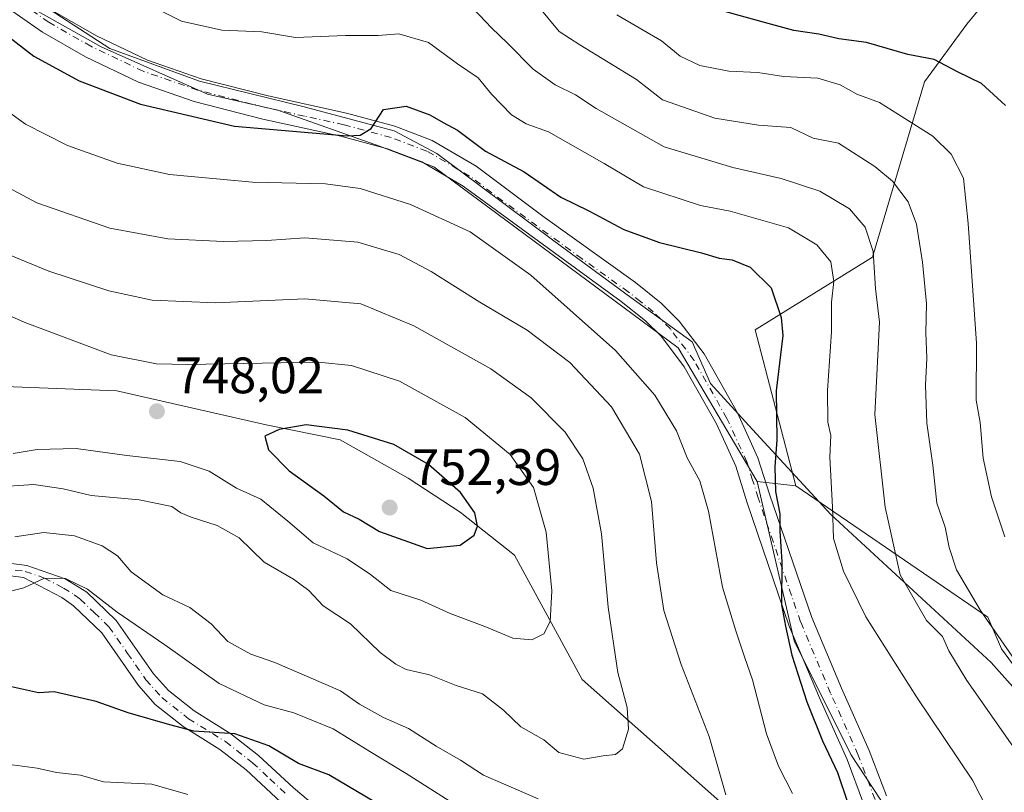
# Model space of a CAD drawing. Units: metres. Extents: x 628214 to 631678, y 4713423 to 4715800.
# Drawn here: x 629335 to 629527, y 4714961 to 4715112 of the extents above; entities that cross this region are included whole.
import ezdxf

# ---------------------------------------------------------------- set-up
doc = ezdxf.new("R2010")
doc.units = ezdxf.units.M
doc.header["$MEASUREMENT"] = 0
doc.linetypes.add('DGN Style 4', pattern=[2.6384748266838614, 1.318413404963828, -0.6592067024819142, 0.001648016756204785, -0.6592067024819142])
for name, color, linetype, lineweight in [('Arbolado forestal CxS', 92, 'Continuous', 0), ('Curva de nivel maestra', 30, 'Continuous', 30), ('Curva de nivel normal', 30, 'Continuous', 0), ('Entidad de ámbito territorial', 7, 'Continuous', 0), ('Entidad de ámbito territorial CxS', 92, 'Continuous', 0), ('Matorral CxS', 135, 'Continuous', 0), ('Núcleo urbano CxS', 7, 'Continuous', 0), ('Pastizal CxS', 92, 'Continuous', 0), ('Pista no pavimentada Cxs', 111, 'Continuous', 0), ('Pista no pavimentada eje', 91, 'DGN Style 4', 0), ('Punto de cota en terreno', 7, 'Continuous', 0), ('Rótulo de punto de cota en terreno', 7, 'Continuous', 0)]:
    doc.layers.add(name, color=color, linetype=linetype, lineweight=lineweight)
doc.styles.add('Style-Arial', font='txt')

# ---------------------------------------------------------------- blocks, each defined once
blk = doc.blocks.new('*U7')
at = {"layer": 'Arbolado forestal CxS', "color": 92, "linetype": 'Continuous', "lineweight": 0}
blk.add_polyline3d([(629534.0311000004, 4714923.6043, 723.2991999999941), (629508.8136999998, 4714951.0461, 723.5917000000045), (629497.2175000003, 4714968.713099999, 724.2122999999993), (629486.1051000003, 4714990.938100001, 725.4324999999953), (629478.9011000004, 4715022.125700001, 725.918399999995), (629486.4219000004, 4715021.240700001, 723.9863000000041), (629524.0274999999, 4714995.569700001, 709.820200000002), (629526.6823000005, 4714989.3737, 710.3646000000008), (629546.1476999996, 4714962.8179, 709.7494000000006)], dxfattribs=at)
blk = doc.blocks.new('*U16')
at = {"layer": 'Matorral CxS', "color": 135, "linetype": 'Continuous', "lineweight": 0}
blk.add_polyline3d([(629546.1476999996, 4714962.8179, 709.7494000000006), (629526.6823000005, 4714989.3737, 710.3646000000008), (629524.0274999999, 4714995.569700001, 709.820200000002), (629486.4219000004, 4715021.240700001, 723.9863000000041), (629478.4594999999, 4715051.779300001, 727.0356999999932), (629501.4656999996, 4715065.942299999, 715.7258000000003), (629511.6063000001, 4715100.263900001, 701.2366000000038), (629519.9206999998, 4715111.511700001, 695.6621000000014), (629531.2747, 4715125.465700001, 689.4866000000038)], dxfattribs=at)
blk = doc.blocks.new('5PATER')
at = {"layer": 'Núcleo urbano CxS', "linetype": 'Continuous', "lineweight": 0}
h = blk.add_hatch(color=51, dxfattribs=at)
edge = h.paths.add_edge_path()
edge.add_ellipse((0, 0), major_axis=(-0.1095731443231308, -0.1110710700762829), ratio=0.9994222409660322, start_angle=0, end_angle=360)

msp = doc.modelspace()

# ---------------------------------------------------------------- linework, layer by layer
at = {"layer": 'Arbolado forestal CxS', "color": 92, "linetype": 'Continuous', "lineweight": 0, "extrusion": (0.2455266241108545, -0.02889201445831644, 0.9689591984976806), "elevation": 19030.72742012594, "flags": 128}
msp.add_lwpolyline([(4756278.119799698, -71652.90124390903), (4756278.119799698, -71660.71652816806)], dxfattribs=at)
msp.add_lwpolyline([(4756278.119799698, -71652.90124390903), (4756278.119799698, -71660.71652816806)], dxfattribs=at)
at = {"layer": 'Arbolado forestal CxS', "color": 92, "linetype": 'Continuous', "lineweight": 0}
for points in [[(629478.9011000004, 4715022.125700001, 725.918399999995), (629463.4165000003, 4715048.238500001, 727.5381999999955), (629415.6363000004, 4715083.647299999, 726.2072000000044), (629405.0185000002, 4715087.6303, 725.4009999999981), (629385.1095000004, 4715094.712300001, 723.6382000000012), (629371.3936999999, 4715097.8103, 723.0366000000067), (629350.6009000001, 4715107.1043, 722.5273000000017), (629335.5581, 4715115.5143, 722.4720999999992), (629325.3833, 4715127.0211, 721.7666999999929), (629308.1284999996, 4715142.069900001, 721.0858000000007), (629296.9527000004, 4715145.7631, 720.9520000000048), (629276.6019000001, 4715156.3851, 719.5546000000032), (629269.0799000004, 4715159.925899999, 718.7894999999991), (629259.3991, 4715160.632099999, 717.6762000000017), (629237.3041000003, 4715154.4091, 716.8623999999982)], [(629531.2747, 4715125.465700001, 689.4866000000038), (629519.9206999998, 4715111.511700001, 695.6621000000014), (629511.6063000001, 4715100.263900001, 701.2366000000038), (629501.4656999996, 4715065.942299999, 715.7258000000003), (629478.4594999999, 4715051.779300001, 727.0356999999932), (629486.4219000004, 4715021.240700001, 723.9863000000041), (629478.9011000004, 4715022.125700001, 725.918399999995), (629463.4165000003, 4715048.238500001, 727.5381999999955), (629415.6363000004, 4715083.647299999, 726.2072000000044), (629405.0185000002, 4715087.6303, 725.4009999999981), (629385.1095000004, 4715094.712300001, 723.6382000000012), (629371.3936999999, 4715097.8103, 723.0366000000067), (629350.6009000001, 4715107.1043, 722.5273000000017), (629335.5581, 4715115.5143, 722.4720999999992)], [(629486.4219000004, 4715021.240700001, 723.9863000000041), (629478.4594999999, 4715051.779300001, 727.0356999999932), (629501.4656999996, 4715065.942299999, 715.7258000000003), (629511.6063000001, 4715100.263900001, 701.2366000000038), (629519.9206999998, 4715111.511700001, 695.6621000000014), (629531.2747, 4715125.465700001, 689.4866000000038)], [(629508.8136999998, 4714951.0461, 723.5917000000045), (629495.0985000003, 4714938.6533, 727.9649999999965), (629444.6634999998, 4714983.356100001, 742.7896000000038), (629431.3909, 4715007.6987, 748.3447000000016), (629420.7729000002, 4715016.107899999, 750.5752000000067), (629410.5972999996, 4715022.746900001, 751.241200000004), (629397.3255000003, 4715030.2709, 750.3288000000031), (629382.8195000002, 4715033.204700001, 749.138699999996), (629353.6196999997, 4715039.843900001, 746.8454000000056), (629318.2259000001, 4715041.171900001, 750.9106999999932), (629304.0689000003, 4715042.4999, 752.5412999999971), (629265.6539000003, 4715042.928099999, 753.4505000000064), (629235.1268999996, 4715030.0933, 751.2375000000029), (629215.2185000004, 4715057.5341, 752.789300000004), (629202.8302999996, 4715053.108100001, 749.2054000000062), (629200.4281000001, 4715043.588099999, 751.1083999999975)], [(629235.1268999996, 4715030.0933, 751.2375000000029), (629265.6539000003, 4715042.928099999, 753.4505000000064), (629304.0689000003, 4715042.4999, 752.5412999999971), (629318.2259000001, 4715041.171900001, 750.9106999999932), (629353.6196999997, 4715039.843900001, 746.8454000000056), (629382.8195000002, 4715033.204700001, 749.138699999996), (629397.3255000003, 4715030.2709, 750.3288000000031), (629410.5972999996, 4715022.746900001, 751.241200000004), (629420.7729000002, 4715016.107899999, 750.5752000000067), (629431.3909, 4715007.6987, 748.3447000000016), (629444.6634999998, 4714983.356100001, 742.7896000000038), (629495.0985000003, 4714938.6533, 727.9649999999965), (629508.8136999998, 4714951.0461, 723.5917000000045), (629534.0311000004, 4714923.6043, 723.2991999999941)], [(629478.9011000004, 4715022.125700001, 725.918399999995), (629486.1051000003, 4714990.938100001, 725.4324999999953), (629497.2175000003, 4714968.713099999, 724.2122999999993), (629508.8136999998, 4714951.0461, 723.5917000000045)], [(629486.4219000004, 4715021.240700001, 723.9863000000041), (629524.0274999999, 4714995.569700001, 709.820200000002), (629526.6823000005, 4714989.3737, 710.3646000000008), (629546.1476999996, 4714962.8179, 709.7494000000006)]]:
    msp.add_polyline3d(points, dxfattribs=at)
at = {"layer": 'Curva de nivel maestra', "color": 30, "linetype": 'Continuous', "lineweight": 30, "flags": 128}
for points, elevation in [([(629325.5599999997, 4715114.360099999), (629337.4000000004, 4715105.280099999), (629346.2599999999, 4715100.420100001), (629358.25, 4715095.850099999), (629376.6600000003, 4715091.590100001), (629398.6699999999, 4715089.700099999), (629401.2100000001, 4715089.780099999), (629403.3600000005, 4715091.140100001), (629405.8300000001, 4715094.8201), (629410.2199999997, 4715095.5101), (629414.8300000001, 4715093.7601), (629417.4400000004, 4715092.270099999), (629420.2999999998, 4715090.790100001), (629425.7699999996, 4715086.700099999), (629433.3300000001, 4715082.670100001), (629440.5, 4715077.710100001), (629445.9400000004, 4715075.0101), (629452.8099999997, 4715071.350099999), (629459.7800000003, 4715068.8201), (629467.9800000006, 4715066.800100001), (629471.4500000002, 4715065.7501), (629474.0199999996, 4715065.4101), (629477.5199999996, 4715063.9901), (629481.5899999999, 4715059.960100001), (629483.5899999999, 4715054.1601), (629483.9299999997, 4715050.670100001), (629482.6200000001, 4715039.8201), (629482.7199999997, 4715030.270099999), (629482.3399999999, 4715024.9901), (629482.4600000001, 4715020.130100001), (629483.3099999997, 4715015.790100001), (629483.3099999997, 4715012.360099999), (629483.7000000002, 4715006.360099999), (629483.6500000004, 4714997.960100001), (629484.4400000004, 4714993.8101), (629485.6900000004, 4714988.170100001), (629488.5899999999, 4714979.030099999), (629491.6600000003, 4714971.4001), (629494.5700000003, 4714965.1801), (629496.6100000005, 4714959.1801)], 725), ([(629527.4400000004, 4715095.5801), (629522.7800000003, 4715099.920100001), (629518.0599999997, 4715102.210100001), (629513.5300000003, 4715104.630100001), (629508.3799999999, 4715105.5701), (629500.2400000002, 4715107.940099999), (629494.8700000001, 4715108.6601), (629490.9100000003, 4715109.530099999), (629486.0300000003, 4715110.2601), (629481.0199999996, 4715111.670100001), (629469, 4715114.970100001)], 700.0000000000001), ([(629414.3700000001, 4715008.9801), (629420.79, 4715009.630100001), (629423.5599999997, 4715011.600099999), (629424.2100000001, 4715013.360099999), (629423.6299999999, 4715015.940099999), (629420.8300000001, 4715019.970100001), (629414.5800000001, 4715025.390100001), (629407.8300000001, 4715029.3101), (629398.8399999999, 4715032.100099999), (629390.6799999997, 4715033.1801), (629385.3799999999, 4715032.270099999), (629382.5999999996, 4715030.970100001), (629383.2800000003, 4715028.280099999), (629387.3499999996, 4715024.1601), (629394.1399999997, 4715019.280099999), (629398, 4715016.140100001), (629401.04, 4715014.7601), (629405.0099999999, 4715012.290100001), (629414.3700000001, 4715008.9801)], 750), ([(629404.2100000001, 4714959.350099999), (629395.0899999999, 4714964.7601), (629389.1600000003, 4714966.9801), (629383.3799999999, 4714970.440099999), (629376.7300000006, 4714972.790100001), (629368.7100000001, 4714973.290100001), (629363.9800000006, 4714974.4901), (629355.8600000005, 4714976.860099999), (629349.5700000003, 4714979.0701), (629341.3600000005, 4714980.9901), (629338.3099999997, 4714980.780099999), (629331.8799999999, 4714982.200099999)], 725)]:
    msp.add_lwpolyline(points, dxfattribs=dict(at, elevation=elevation))
at = {"layer": 'Curva de nivel normal', "color": 30, "linetype": 'Continuous', "lineweight": 0, "flags": 128}
for points, elevation in [([(629528.6100000005, 4714948.770099999), (629520.9699999997, 4714963.720100001), (629510.0199999996, 4714979.9801), (629500.1600000003, 4714995.630100001), (629495.7599999999, 4715004.5701), (629493.7800000003, 4715010.9301), (629493.6100000005, 4715017.090100001), (629493.1100000005, 4715026.880100001), (629493.3099999997, 4715031.0801), (629492.7000000002, 4715033.690099999), (629492.6500000004, 4715039.880100001), (629493.4000000004, 4715051.360099999), (629493.4400000004, 4715057.1801), (629493.8600000005, 4715061.1801), (629493.2699999996, 4715065.020099999), (629490.5800000001, 4715068.390100001), (629485.0300000003, 4715071.6801), (629473.6200000001, 4715074.940099999), (629467.7699999996, 4715076.0601), (629456.6200000001, 4715079.690099999), (629448.9500000002, 4715084.280099999), (629438.0700000003, 4715090.470100001), (629433.7000000002, 4715092.040100001), (629430.8099999997, 4715093.7601), (629426.9100000003, 4715097.8201), (629424.3300000001, 4715101.020099999), (629420.2599999999, 4715103.7601), (629414.6299999999, 4715107.9301), (629408.7800000003, 4715109.600099999), (629404.7599999999, 4715109.3101), (629398.3499999996, 4715109.3201), (629388.5700000003, 4715108.9301), (629381.9699999997, 4715109.9901), (629374.1900000004, 4715110.350099999), (629366.3099999997, 4715112.130100001), (629360.2699999996, 4715115.090100001)], 720), ([(629529.8300000001, 4714969.020099999), (629519.8799999999, 4714983.220100001), (629516.4000000004, 4714989.0001), (629515.0999999996, 4714991.780099999), (629512.0300000003, 4714994.890100001), (629506.8799999999, 4715003.870100001), (629503.9199999999, 4715017.0701), (629501.8899999997, 4715035.1801), (629502.8399999999, 4715053.2301), (629502, 4715059.8101), (629501.5999999996, 4715067.0801), (629500, 4715071.8101), (629496.9199999999, 4715075.380100001), (629491.1200000001, 4715078.850099999), (629483.5999999996, 4715081.360099999), (629474.0999999996, 4715083.460100001), (629460.7000000002, 4715087.5101), (629447.3700000001, 4715095.040100001), (629443.3700000001, 4715097.710100001), (629439.3700000001, 4715099.640100001), (629435.04, 4715102.7401), (629430.04, 4715107.780099999), (629426.9000000004, 4715110.770099999), (629422.1600000003, 4715115.840100001)], 715), ([(629532.7599999999, 4714982.1801), (629522.5499999998, 4714996.850099999), (629517.8799999999, 4715004.850099999), (629516.4299999997, 4715009.1801), (629515.6200000001, 4715013.1801), (629514.0499999998, 4715017.860099999), (629513.2199999997, 4715025.300100001), (629512.04, 4715033.520099999), (629511.8200000003, 4715040.960100001), (629512.0899999999, 4715046.200099999), (629511.8499999996, 4715051.1601), (629512.0199999996, 4715056.800100001), (629511.2400000002, 4715065.0001), (629510.0199999996, 4715072.420100001), (629508.4299999997, 4715076.780099999), (629505.3799999999, 4715080.790100001), (629501.9000000004, 4715083.690099999), (629494.8099999997, 4715088.220100001), (629489.8200000003, 4715089.2401), (629485.4900000002, 4715091.280099999), (629479.1500000004, 4715091.780099999), (629470.6200000001, 4715093.120100001), (629460.3499999996, 4715096.7401), (629455.2999999998, 4715100.720100001), (629444.2100000001, 4715107.4801), (629440.1299999999, 4715110.110099999), (629436.0199999996, 4715115.0001)], 710), ([(629527.3499999996, 4715011.300100001), (629524.6900000004, 4715019.0701), (629523.0800000001, 4715026.690099999), (629522.4900000002, 4715033.620100001), (629521.7400000002, 4715038.030099999), (629521.7999999998, 4715049.170100001), (629520.1399999997, 4715072.5101), (629519.2300000006, 4715081.4101), (629516.8499999996, 4715086.090100001), (629513.2699999996, 4715089.610099999), (629506.54, 4715093.850099999), (629502.79, 4715096.220100001), (629498.4000000004, 4715097.8201), (629495.1399999997, 4715099.6501), (629490.7599999999, 4715100.970100001), (629484.0499999998, 4715101.270099999), (629479.04, 4715102.030099999), (629473.3700000001, 4715102.3201), (629467.7000000002, 4715103.460100001), (629463.79, 4715105.2301), (629460.1500000004, 4715108.280099999), (629451.4100000003, 4715113.360099999)], 704.9999999999999), ([(629485.8200000003, 4714961.090100001), (629483.0499999998, 4714966.470100001), (629480.7199999997, 4714972.790100001), (629477.9600000001, 4714983.3201), (629476.3799999999, 4714987.8101), (629474.7400000002, 4714992.9001), (629472.1299999999, 4715001.440099999), (629469.3600000005, 4715016.290100001), (629467.6500000004, 4715022.200099999), (629465.2199999997, 4715026.700099999), (629463.0999999996, 4715031.9901), (629458.8600000005, 4715038.9901), (629451.1799999997, 4715047.7401), (629434.6200000001, 4715062.420100001), (629422.7800000003, 4715070.920100001), (629411.0999999996, 4715076.2401), (629401.2599999999, 4715079.4001), (629394.4699999997, 4715080.280099999), (629380.1600000003, 4715080.630100001), (629363.9699999997, 4715082.120100001), (629353.7300000006, 4715084.3201), (629344.0199999996, 4715087.770099999), (629335.7599999999, 4715091.960100001), (629325.7300000006, 4715099.170100001)], 730), ([(629472.7300000006, 4714960.850099999), (629469.4699999997, 4714972.270099999), (629464, 4714986.290100001), (629460.6500000004, 4714996.850099999), (629459.1600000003, 4715006.1801), (629458.2400000002, 4715018.1801), (629455.8700000001, 4715027.440099999), (629450.3799999999, 4715036.6801), (629442.25, 4715045.390100001), (629433.8899999997, 4715051.700099999), (629424.6600000003, 4715057.140100001), (629415.1399999997, 4715063.1601), (629408.8499999996, 4715066.4801), (629400.7599999999, 4715068.920100001), (629390.3799999999, 4715069.7401), (629382.9500000002, 4715069.2401), (629374.5, 4715069.0001), (629363.6200000001, 4715069.5601), (629352.25, 4715071.620100001), (629337.9699999997, 4715076.5601), (629325.7599999999, 4715083.110099999)], 735), ([(629329.4500000002, 4715021.0101), (629337.3899999997, 4715021.5101), (629343.1299999999, 4715020.640100001), (629348.6399999997, 4715019.380100001), (629358.0199999996, 4715018.5001), (629364.3700000001, 4715017.1801), (629366.1600000003, 4715015.9901), (629368.2100000001, 4715015.090100001), (629373.2599999999, 4715013.520099999), (629377.54, 4715011.0801), (629382.4299999997, 4715006.340100001), (629388.1799999997, 4715002.9901), (629391.2000000002, 4715000.7601), (629394, 4714997.800100001), (629399.3700000001, 4714994.2601), (629405.1600000003, 4714988.630100001), (629408.2400000002, 4714986.380100001), (629410.2000000002, 4714985.340100001), (629414.8200000003, 4714984.300100001), (629420.04, 4714982.1801), (629425.1299999999, 4714980.600099999), (629429.2800000003, 4714977.420100001), (629432.6600000003, 4714974.140100001), (629437.1500000004, 4714971.5801), (629440.1200000001, 4714969.120100001), (629444.9699999997, 4714967.800100001), (629448.7599999999, 4714968.4801), (629451.1500000004, 4714968.690099999), (629452.5300000003, 4714969.850099999), (629453.7100000001, 4714973.670100001), (629453.4400000004, 4714977.920100001), (629451.6200000001, 4714984.7301), (629449.7400000002, 4714997.550100001), (629448.4100000003, 4715011.850099999), (629446.7800000003, 4715020.7601), (629444.7699999996, 4715026.520099999), (629441.3399999999, 4715031.7601), (629434.6799999997, 4715038.470100001), (629426.7599999999, 4715044.100099999), (629411.75, 4715052.5601), (629401.3499999996, 4715056.8301), (629390.4100000003, 4715057.800100001), (629372.9299999997, 4715057.030099999), (629360.5599999997, 4715057.550100001), (629352.0999999996, 4715059.350099999), (629340.3099999997, 4715063.220100001), (629331.4500000002, 4715066.880100001)], 740), ([(629333.3600000005, 4715027.5701), (629338.0300000003, 4715028.350099999), (629345.6600000003, 4715028.5701), (629355.5700000003, 4715027.1801), (629366, 4715026.0001), (629371.7000000002, 4715024.100099999), (629377.0599999997, 4715020.8201), (629381.7800000003, 4715018.620100001), (629387.0599999997, 4715014.360099999), (629392.04, 4715010.090100001), (629398.7000000002, 4715007.0001), (629403.2400000002, 4715003.880100001), (629407.2000000002, 4715000.8101), (629413.0800000001, 4714998.890100001), (629418.8300000001, 4714996.300100001), (629425.6200000001, 4714993.7401), (629431.0899999999, 4714991.450099999), (629434.8399999999, 4714991.130100001), (629437.1699999999, 4714992.3301), (629438.3799999999, 4714994.7501), (629438.7400000002, 4715000.700099999), (629437.6399999997, 4715012.200099999), (629435.1600000003, 4715020.9001), (629430.5599999997, 4715027.370100001), (629421.79, 4715034.600099999), (629408.9299999997, 4715041.7401), (629399.5700000003, 4715044.7601), (629393.0800000001, 4715045.4101), (629367.3799999999, 4715044.940099999), (629361.4299999997, 4715045.0801), (629352.5599999997, 4715046.870100001), (629335.4900000002, 4715053.220100001), (629319.1100000005, 4715060.5701)], 745), ([(629333.6900000004, 4715011.300100001), (629339.3600000005, 4715012.100099999), (629345.3600000005, 4715011.4901), (629350.79, 4715009.540100001), (629353.75, 4715007.5601), (629356.4199999999, 4715004.420100001), (629362.6600000003, 4714999.9101), (629367.9500000002, 4714997.460100001), (629372.0999999996, 4714994.2401), (629375.3300000001, 4714990.800100001), (629379.8399999999, 4714988.3201), (629384.5499999998, 4714986.700099999), (629397.3700000001, 4714981.1801), (629401.0999999996, 4714978.5801), (629405.7999999998, 4714975.940099999), (629410.6799999997, 4714973.8201), (629416.0999999996, 4714970.3201), (629420.8399999999, 4714967.600099999), (629425.3700000001, 4714964.6601), (629436.0700000003, 4714960.040100001)], 735), ([(629329.4699999997, 4714999.780099999), (629335.4699999997, 4715001.3301), (629339.5199999996, 4715003.1801), (629343.5999999996, 4715003.1601), (629347.8799999999, 4715001.040100001), (629353.7300000006, 4714996.550100001), (629363.0499999998, 4714990.190099999), (629373.6399999997, 4714982.5701), (629382.4800000006, 4714978.420100001), (629388.2800000003, 4714976.870100001), (629395.9500000002, 4714973.7601), (629403.1299999999, 4714969.280099999), (629410.2000000002, 4714965.0101), (629419.3799999999, 4714959.190099999)], 730), ([(629332.2000000002, 4714966.8101), (629338.0300000003, 4714966.020099999), (629341.8300000001, 4714965.210100001), (629346.5599999997, 4714964.6501), (629351.0199999996, 4714963.350099999), (629360.5099999999, 4714962.950099999), (629367.5099999999, 4714960.920100001)], 720)]:
    msp.add_lwpolyline(points, dxfattribs=dict(at, elevation=elevation))
at = {"layer": 'Entidad de ámbito territorial', "color": 7, "linetype": 'Continuous', "lineweight": 0, "flags": 128}
msp.add_lwpolyline([(629340.4369999999, 4715114.435000002), (629352.2840000001, 4715106.777), (629369.8260000015, 4715100.37), (629390.0120000001, 4715095.411000002), (629407.9040000003, 4715090.663000002), (629416.2549999999, 4715086.243999999), (629439.0930000013, 4715069.132000002), (629454.184000002, 4715058.102), (629466.177, 4715049.429000001), (629469.7710000017, 4715041.234000001), (629477.9910000004, 4715032.278), (629493.2840000021, 4715015.616000001), (629524.6170000011, 4714986.715000002), (629550.614, 4714957.584)], dxfattribs=at)
at = {"layer": 'Entidad de ámbito territorial CxS', "color": 92, "linetype": 'Continuous', "lineweight": 0, "flags": 128}
msp.add_lwpolyline([(629340.4369999993, 4715114.435000001), (629352.2839999995, 4715106.777000001), (629369.826000001, 4715100.369999999), (629390.0119999996, 4715095.411), (629407.9039999997, 4715090.663000001), (629416.2549999993, 4715086.244), (629439.0930000007, 4715069.132), (629454.1840000014, 4715058.102), (629466.1769999994, 4715049.429000001), (629469.7709999988, 4715041.234), (629477.9909999998, 4715032.278000001), (629493.2839999992, 4715015.616000001), (629524.6170000006, 4714986.715000001), (629550.6139999994, 4714957.584000001)], dxfattribs=at)
at = {"layer": 'Matorral CxS', "color": 135, "linetype": 'Continuous', "lineweight": 0}
for points in [[(629486.4219000004, 4715021.240700001, 723.9863000000041), (629478.4594999999, 4715051.779300001, 727.0356999999932), (629501.4656999996, 4715065.942299999, 715.7258000000003), (629511.6063000001, 4715100.263900001, 701.2366000000038), (629519.9206999998, 4715111.511700001, 695.6621000000014), (629531.2747, 4715125.465700001, 689.4866000000038)], [(629486.4219000004, 4715021.240700001, 723.9863000000041), (629524.0274999999, 4714995.569700001, 709.820200000002), (629526.6823000005, 4714989.3737, 710.3646000000008), (629546.1476999996, 4714962.8179, 709.7494000000006)]]:
    msp.add_polyline3d(points, dxfattribs=at)
at = {"layer": 'Pastizal CxS', "color": 92, "linetype": 'Continuous', "lineweight": 0}
for points in [[(629478.9011000004, 4715022.125700001, 725.918399999995), (629463.4165000003, 4715048.238500001, 727.5381999999955), (629415.6363000004, 4715083.647299999, 726.2072000000044), (629405.0185000002, 4715087.6303, 725.4009999999981), (629385.1095000004, 4715094.712300001, 723.6382000000012), (629371.3936999999, 4715097.8103, 723.0366000000067), (629350.6009000001, 4715107.1043, 722.5273000000017), (629335.5581, 4715115.5143, 722.4720999999992), (629325.3833, 4715127.0211, 721.7666999999929), (629308.1284999996, 4715142.069900001, 721.0858000000007), (629296.9527000004, 4715145.7631, 720.9520000000048), (629276.6019000001, 4715156.3851, 719.5546000000032), (629269.0799000004, 4715159.925899999, 718.7894999999991), (629259.3991, 4715160.632099999, 717.6762000000017), (629237.3041000003, 4715154.4091, 716.8623999999982)], [(629335.5581, 4715115.5143, 722.4720999999992), (629350.6009000001, 4715107.1043, 722.5273000000017), (629371.3936999999, 4715097.8103, 723.0366000000067), (629385.1095000004, 4715094.712300001, 723.6382000000012), (629405.0185000002, 4715087.6303, 725.4009999999981), (629415.6363000004, 4715083.647299999, 726.2072000000044), (629463.4165000003, 4715048.238500001, 727.5381999999955), (629478.9011000004, 4715022.125700001, 725.918399999995), (629486.1051000003, 4714990.938100001, 725.4324999999953), (629497.2175000003, 4714968.713099999, 724.2122999999993), (629508.8136999998, 4714951.0461, 723.5917000000045), (629495.0985000003, 4714938.6533, 727.9649999999965), (629444.6634999998, 4714983.356100001, 742.7896000000038), (629431.3909, 4715007.6987, 748.3447000000016), (629420.7729000002, 4715016.107899999, 750.5752000000067), (629410.5972999996, 4715022.746900001, 751.241200000004), (629397.3255000003, 4715030.2709, 750.3288000000031), (629382.8195000002, 4715033.204700001, 749.138699999996), (629353.6196999997, 4715039.843900001, 746.8454000000056), (629318.2259000001, 4715041.171900001, 750.9106999999932), (629304.0689000003, 4715042.4999, 752.5412999999971), (629265.6539000003, 4715042.928099999, 753.4505000000064), (629235.1268999996, 4715030.0933, 751.2375000000029)], [(629508.8136999998, 4714951.0461, 723.5917000000045), (629495.0985000003, 4714938.6533, 727.9649999999965), (629444.6634999998, 4714983.356100001, 742.7896000000038), (629431.3909, 4715007.6987, 748.3447000000016), (629420.7729000002, 4715016.107899999, 750.5752000000067), (629410.5972999996, 4715022.746900001, 751.241200000004), (629397.3255000003, 4715030.2709, 750.3288000000031), (629382.8195000002, 4715033.204700001, 749.138699999996), (629353.6196999997, 4715039.843900001, 746.8454000000056), (629318.2259000001, 4715041.171900001, 750.9106999999932), (629304.0689000003, 4715042.4999, 752.5412999999971), (629265.6539000003, 4715042.928099999, 753.4505000000064), (629235.1268999996, 4715030.0933, 751.2375000000029), (629215.2185000004, 4715057.5341, 752.789300000004), (629202.8302999996, 4715053.108100001, 749.2054000000062), (629200.4281000001, 4715043.588099999, 751.1083999999975)], [(629478.9011000004, 4715022.125700001, 725.918399999995), (629486.1051000003, 4714990.938100001, 725.4324999999953), (629497.2175000003, 4714968.713099999, 724.2122999999993), (629508.8136999998, 4714951.0461, 723.5917000000045)]]:
    msp.add_polyline3d(points, dxfattribs=at)
at = {"layer": 'Pista no pavimentada Cxs', "color": 111, "linetype": 'Continuous', "lineweight": 0}
for points in [[(629499.7100999998, 4714959.170100001, 724.6543999999994), (629496.4700999996, 4714967.710100001, 724.6894999999931), (629491.0800999999, 4714979.8101, 725.9324000000051), (629485.1700999998, 4714993.8201, 725.8408000000054), (629476.8601000002, 4715018.120100001, 726.2887000000047), (629474.7100999998, 4715025.0801, 726.860799999995), (629470.9001000002, 4715033.390100001, 727.0957000000053), (629464.6101000002, 4715044.4901, 727.5893999999971), (629460.1501000002, 4715050.420100001, 727.8908999999985), (629457.0201000003, 4715053.540100001, 727.9563999999956), (629452.2801000001, 4715057.3201, 727.7241999999969), (629421.3601000002, 4715079.870100001, 727.1383999999962), (629413.2801000001, 4715084.590100001, 726.5975000000036), (629406.5800999999, 4715087.1501, 726.0274000000064), (629397.4600999998, 4715089.590100001, 725.6634999999952), (629382.1901000004, 4715092.970100001, 724.4609999999958), (629368.7801000001, 4715096.4101, 724.1901999999974), (629357.9001000002, 4715100.1601, 724.2452000000048), (629347.4901000002, 4715105.130100001, 723.484700000001), (629339.1001000004, 4715109.9301, 723.8392000000022), (629331.6300999997, 4715115.1601, 723.3462000000001)], [(629499.7100999998, 4714959.170100001, 724.6543999999994), (629496.4700999996, 4714967.710100001, 724.6894999999931), (629491.0800999999, 4714979.8101, 725.9324000000051), (629485.1700999998, 4714993.8201, 725.8408000000054), (629476.8601000002, 4715018.120100001, 726.2887000000047), (629474.7100999998, 4715025.0801, 726.860799999995), (629470.9001000002, 4715033.390100001, 727.0957000000053), (629464.6101000002, 4715044.4901, 727.5893999999971), (629460.1501000002, 4715050.420100001, 727.8908999999985), (629457.0201000003, 4715053.540100001, 727.9563999999956), (629452.2801000001, 4715057.3201, 727.7241999999969), (629421.3601000002, 4715079.870100001, 727.1383999999962), (629413.2801000001, 4715084.590100001, 726.5975000000036), (629406.5800999999, 4715087.1501, 726.0274000000064), (629397.4600999998, 4715089.590100001, 725.6634999999952), (629382.1901000004, 4715092.970100001, 724.4609999999958), (629368.7801000001, 4715096.4101, 724.1901999999974), (629357.9001000002, 4715100.1601, 724.2452000000048), (629347.4901000002, 4715105.130100001, 723.484700000001), (629339.1001000004, 4715109.9301, 723.8392000000022), (629331.6300999997, 4715115.1601, 723.3462000000001)], [(629341.5800999999, 4715113.840100001, 725.3209000000061), (629349.6401000004, 4715109.2301, 724.090200000006), (629359.6601, 4715104.450099999, 724.8770999999979), (629370.1201, 4715100.840100001, 724.8019999999962), (629383.2600999996, 4715097.470100001, 724.008600000001), (629398.5601000005, 4715094.090100001, 725.068499999994), (629408.0100999996, 4715091.5601, 726.4314000000013), (629415.2901, 4715088.780099999, 726.0014999999986), (629423.9200999998, 4715083.7401, 727.1880999999995), (629436.9700999996, 4715073.960100001, 727.4225000000006), (629455.0800999999, 4715061.0101, 727.3926000000066), (629460.1101000002, 4715056.9901, 727.7565999999933), (629463.6501000002, 4715053.460100001, 727.7633999999962), (629468.4901000002, 4715047.030099999, 727.4621999999946), (629475.0201000003, 4715035.5001, 727.3050999999978), (629479.0301000001, 4715026.7501, 727.0859999999958), (629481.2901, 4715019.640100001, 726.3439000000071), (629489.5500999996, 4714995.4901, 727.7277999999933), (629495.3800999997, 4714981.670100001, 727.0954999999958), (629500.8000999996, 4714969.5001, 726.8168000000006), (629504.1601, 4714960.640100001, 725.3831000000064)], [(629341.5800999999, 4715113.840100001, 725.3209000000061), (629349.6401000004, 4715109.2301, 724.090200000006), (629359.6601, 4715104.450099999, 724.8770999999979), (629370.1201, 4715100.840100001, 724.8019999999962), (629383.2600999996, 4715097.470100001, 724.008600000001), (629398.5601000005, 4715094.090100001, 725.068499999994), (629408.0100999996, 4715091.5601, 726.4314000000013), (629415.2901, 4715088.780099999, 726.0014999999986), (629423.9200999998, 4715083.7401, 727.1880999999995), (629436.9700999996, 4715073.960100001, 727.4225000000006), (629455.0800999999, 4715061.0101, 727.3926000000066), (629460.1101000002, 4715056.9901, 727.7565999999933), (629463.6501000002, 4715053.460100001, 727.7633999999962), (629468.4901000002, 4715047.030099999, 727.4621999999946), (629475.0201000003, 4715035.5001, 727.3050999999978), (629479.0301000001, 4715026.7501, 727.0859999999958), (629481.2901, 4715019.640100001, 726.3439000000071), (629489.5500999996, 4714995.4901, 727.7277999999933), (629495.3800999997, 4714981.670100001, 727.0954999999958), (629500.8000999996, 4714969.5001, 726.8168000000006), (629504.1601, 4714960.640100001, 725.3831000000064)], [(629328.4200999998, 4715006.620100001, 734.6257000000041), (629336.0301000001, 4715005.700099999, 733.4241000000038), (629343.5201000003, 4715003.090100001, 732.2391999999965), (629347.7600999996, 4715000.460100001, 732.0182999999961), (629353.5301000001, 4714994.920100001, 731.8736999999965), (629360.8000999996, 4714984.5101, 730.334400000007), (629363.7401000002, 4714981.210100001, 729.4446000000025), (629368.7500999998, 4714977.2501, 728.734500000006), (629375.9501, 4714972.780099999, 727.1322999999975), (629381.3800999997, 4714968.540100001, 727.5025000000023), (629388.2001, 4714962.1801, 725.2225999999937), (629396.8000999996, 4714954.9801, 723.6083999999975)], [(629328.4200999998, 4715006.620100001, 734.6257000000041), (629336.0301000001, 4715005.700099999, 733.4241000000038), (629343.5201000003, 4715003.090100001, 732.2391999999965), (629347.7600999996, 4715000.460100001, 732.0182999999961), (629353.5301000001, 4714994.920100001, 731.8736999999965), (629360.8000999996, 4714984.5101, 730.334400000007), (629363.7401000002, 4714981.210100001, 729.4446000000025), (629368.7500999998, 4714977.2501, 728.734500000006), (629375.9501, 4714972.780099999, 727.1322999999975), (629381.3800999997, 4714968.540100001, 727.5025000000023), (629388.2001, 4714962.1801, 725.2225999999937), (629396.8000999996, 4714954.9801, 723.6083999999975)], [(629385.7200999996, 4714959.380100001, 725.0875999999989), (629378.9501, 4714965.700099999, 727.4085000000051), (629373.8101000005, 4714969.710100001, 727.8791999999958), (629366.6001000004, 4714974.190099999, 727.227899999998), (629361.1700999998, 4714978.4801, 727.2149000000064), (629357.8601000002, 4714982.190099999, 727.4701999999961), (629350.6801000005, 4714992.4801, 730.3628999999929), (629345.1700999998, 4714997.7601, 730.1349000000046), (629342.8701, 4714999.440099999, 730.632500000007), (629335.4101, 4715003.350099999, 731.6024000000034), (629328.2801000001, 4715004.210100001, 732.9081000000006)], [(629385.7200999996, 4714959.380100001, 725.0875999999989), (629378.9501, 4714965.700099999, 727.4085000000051), (629373.8101000005, 4714969.710100001, 727.8791999999958), (629366.6001000004, 4714974.190099999, 727.227899999998), (629361.1700999998, 4714978.4801, 727.2149000000064), (629357.8601000002, 4714982.190099999, 727.4701999999961), (629350.6801000005, 4714992.4801, 730.3628999999929), (629345.1700999998, 4714997.7601, 730.1349000000046), (629342.8701, 4714999.440099999, 730.632500000007), (629335.4101, 4715003.350099999, 731.6024000000034), (629328.2801000001, 4715004.210100001, 732.9081000000006)]]:
    msp.add_polyline3d(points, dxfattribs=at)
at = {"layer": 'Pista no pavimentada eje', "color": 91, "linetype": 'DGN Style 4', "lineweight": 0}
for points in [[(629501.9351000005, 4714959.905099999, 724.4725000000036), (629498.6350999996, 4714968.6051, 725.2136000000029), (629493.2301000003, 4714980.7401, 726.6869000000006), (629487.3601000002, 4714994.655099999, 725.9922999999981), (629479.0751, 4715018.880100001, 726.116399999999), (629478.0000999998, 4715022.360099999, 726.1628000000055), (629476.8701, 4715025.915100001, 726.4355999999971), (629472.9600999998, 4715034.4451, 726.782600000006), (629466.5500999996, 4715045.7601, 727.2746999999946), (629461.9001000002, 4715051.940099999, 727.5105999999942), (629458.5651000004, 4715055.265100001, 727.6972999999998), (629456.0500999996, 4715057.2751, 727.520399999994), (629453.6801000005, 4715059.165100001, 727.4994000000006), (629444.6250999998, 4715065.640100001, 727.771900000007), (629429.1651, 4715076.915100001, 727.569399999993), (629422.6401000004, 4715081.8051, 726.724000000002), (629414.2851, 4715086.6851, 726.1491999999998), (629407.2950999998, 4715089.3551, 726.1091000000015), (629398.0100999996, 4715091.840100001, 724.9704999999958), (629390.3601000002, 4715093.530099999, 724.6790000000037), (629382.7251000004, 4715095.220100001, 724.1478999999963), (629369.4501, 4715098.6251, 724.1043000000063), (629364.2200999996, 4715100.4301, 724.4823000000034), (629358.7801000001, 4715102.3051, 723.7424000000028), (629348.5651000004, 4715107.1801, 723.2016000000004), (629340.3400999998, 4715111.8851, 724.1592999999993), (629336.8251, 4715114.350099999, 723.8087999999989)], [(629328.3501000004, 4715005.415100001, 733.7655999999988), (629335.7200999996, 4715004.5251, 732.5127999999969), (629339.4650999998, 4715003.220100001, 731.6025999999983), (629343.1951000001, 4715001.265100001, 731.1757000000072), (629345.3151000004, 4714999.950099999, 731.1738000000041), (629346.4650999998, 4714999.110099999, 730.8775000000023), (629349.2200999996, 4714996.470100001, 730.7902000000031), (629352.1051000003, 4714993.700099999, 730.7798999999941), (629355.7401000002, 4714988.495100001, 729.5152999999991), (629359.3300999999, 4714983.350099999, 728.6793999999937), (629362.4550999999, 4714979.845100001, 728.0757000000012), (629367.6750999996, 4714975.720100001, 727.7798999999941), (629374.8800999997, 4714971.245100001, 727.0782999999938), (629380.1651, 4714967.120100001, 726.9345999999932), (629383.5751, 4714963.940099999, 725.6496000000043), (629386.9600999998, 4714960.780099999, 724.8821999999927)]]:
    msp.add_polyline3d(points, dxfattribs=at)

# ---------------------------------------------------------------- block references
at = {"layer": 'Arbolado forestal CxS', "color": 92, "linetype": 'Continuous', "lineweight": 0}
msp.add_blockref('*U7', (0, 0), dxfattribs=at)
at = {"layer": 'Matorral CxS', "color": 135, "linetype": 'Continuous', "lineweight": 0}
msp.add_blockref('*U16', (0, 0), dxfattribs=at)
at = {"layer": 'Punto de cota en terreno', "color": 7, "linetype": 'Continuous', "lineweight": 0, "xscale": 10, "yscale": 10, "zscale": 10}
for p in [(629361.4800000006, 4715035.82, 748.0200000000042), (629407, 4715017, 752.3899999999995)]:
    msp.add_blockref('5PATER', p, dxfattribs=at)

# ---------------------------------------------------------------- texts
at = {"layer": 'Rótulo de punto de cota en terreno', "color": 7, "linetype": 'Continuous', "lineweight": 0, "style": 'Style-Arial'}
for s, p in [('748,02', (629365.0077999998, 4715039.347800001)), ('752,39', (629411.4096999997, 4715021.409700001))]:
    msp.add_text(s, height=7.000000000000002, dxfattribs=at).set_placement(p)

doc.saveas('drawing.dxf')
